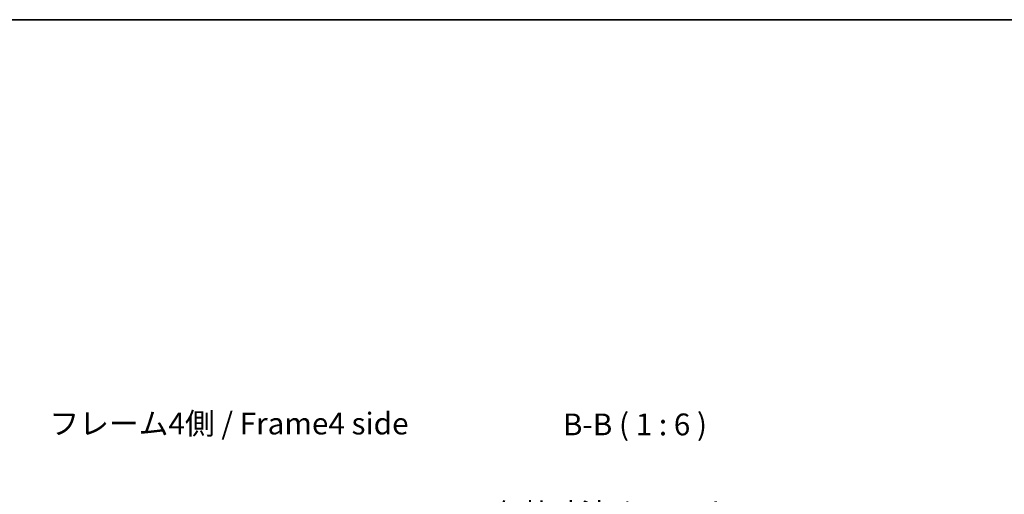
# Model space of a CAD drawing. Units: millimetres. Extents: x 0 to 9620, y -9 to 1686.
# Drawn here: x 3208 to 3885, y 1359 to 1686 of the extents above; entities that cross this region are included whole.
import ezdxf

# ---------------------------------------------------------------- set-up
doc = ezdxf.new("R2010")
doc.units = ezdxf.units.MM
doc.header["$LTSCALE"] = 5.5
doc.layers.get('Defpoints').update_dxf_attribs({"lineweight": 25})
for name, color, linetype, lineweight in [('Border (ISO)', 7, 'Continuous', 35), ('Dimension (ISO)', 7, 'Continuous', 18), ('Symbol (ISO)', 7, 'Continuous', 18)]:
    doc.layers.add(name, color=color, linetype=linetype, lineweight=lineweight)
doc.styles.add('Note Text (TK)', font='txt')
doc.dimstyles.new('Default - Method 1b (TK)', dxfattribs={"dimscale": 5.5, "dimtxt": 2.5, "dimasz": 2.5, "dimexe": 1, "dimexo": 1.5, "dimgap": 1, "dimtad": 1, "dimtoh": 1, "dimrnd": 1e-08, "dimdsep": 46, "dimtxsty": 'Note Text (TK)', "dimcen": 0.09, "dimdle": 5, "dimclrd": 100, "dimclre": 100, "dimclrt": 7, "dimadec": 1, "dimazin": 1, "dimtfac": 1, "dimtmove": 0, "dimatfit": 3, "dimfxl": 1, "dimtolj": 1, "dimlwd": -1, "dimlwe": -1, "dimarcsym": 0})

# ---------------------------------------------------------------- blocks, each defined once
blk = doc.blocks.new('図面枠 tk図枠')
at = {"layer": 'Border (ISO)'}
blk.add_line((14.5, 289), (405.5, 289), dxfattribs=at)
blk = doc.blocks.new('*D143')
at = {"layer": 'Defpoints', "color": 0}
for p in [(3678.39, 1329.83), (3609.34, 1240.05), (3678.39, 1240.05)]:
    blk.add_point(p, dxfattribs=at)
at = {"layer": 'Dimension (ISO)', "color": 100}
for p, q in [((3609.34, 1248.3), (3609.34, 1335.33)), ((3678.39, 1248.3), (3678.39, 1335.33)), ((3624.34, 1329.83), (3663.39, 1329.83))]:
    blk.add_line(p, q, dxfattribs=at)
for points in [[(3624.34, 1332.33), (3624.34, 1327.33), (3609.34, 1329.83)], [(3663.39, 1332.33), (3663.39, 1327.33), (3678.39, 1329.83)]]:
    blk.add_solid(points, dxfattribs=at)
at = {"layer": 'Dimension (ISO)', "color": 7, "insert": (3532.26, 1345.72), "char_height": 15, "attachment_point": 4, "style": 'Note Text (TK)'}
blk.add_mtext('\\A1;有効寸法 / MAX dim. 69', dxfattribs=at)

msp = doc.modelspace()

# ---------------------------------------------------------------- block references
at = {"xscale": 6, "yscale": 6, "zscale": 6}
msp.add_blockref('図面枠 tk図枠', (2073.5, -48), dxfattribs=at)

# ---------------------------------------------------------------- texts
at = {"layer": 'Symbol (ISO)', "color": 7, "insert": (3228.1668, 1406.1552), "char_height": 15, "width": 257.536494, "attachment_point": 4, "line_spacing_factor": 1.5, "style": 'Note Text (TK)'}
msp.add_mtext('{フレーム4側 / Frame4 side}', dxfattribs=at)
at = {"layer": 'Symbol (ISO)', "color": 7, "insert": (3581.4379, 1395.2914), "char_height": 15, "attachment_point": 7, "style": 'Note Text (TK)'}
msp.add_mtext('B-B ( 1 : 6 )', dxfattribs=at)

# ---------------------------------------------------------------- dimensions: what is measured, and where the dimension line sits
at = {"layer": 'Dimension (ISO)', "color": 100}
dim = msp.add_linear_dim(base=(3678.3859, 1329.8298), p1=(3609.3359, 1240.0503), p2=(3678.3859, 1240.0503), angle=180, text='有効寸法 / MAX dim. <>', dimstyle='Default - Method 1b (TK)', override={"dimscale": 0, "dimtxt": 15, "dimasz": 15, "dimexe": 5.5, "dimexo": 8.25, "dimgap": 6, "dimtoh": 0, "dimdec": 0, "dimcen": 0.495, "dimtp": 0, "dimtm": 0, "dimtdec": 2, "dimtix": 0, "dimtofl": 0, "dimtmove": 0, "dimatfit": 1}, dxfattribs=at)
dim.commit()
dim.dimension.update_dxf_attribs({"geometry": '*D143', "text_midpoint": (3643.8609, 1329.8298), "dimtype": 160})

doc.saveas('drawing.dxf')
